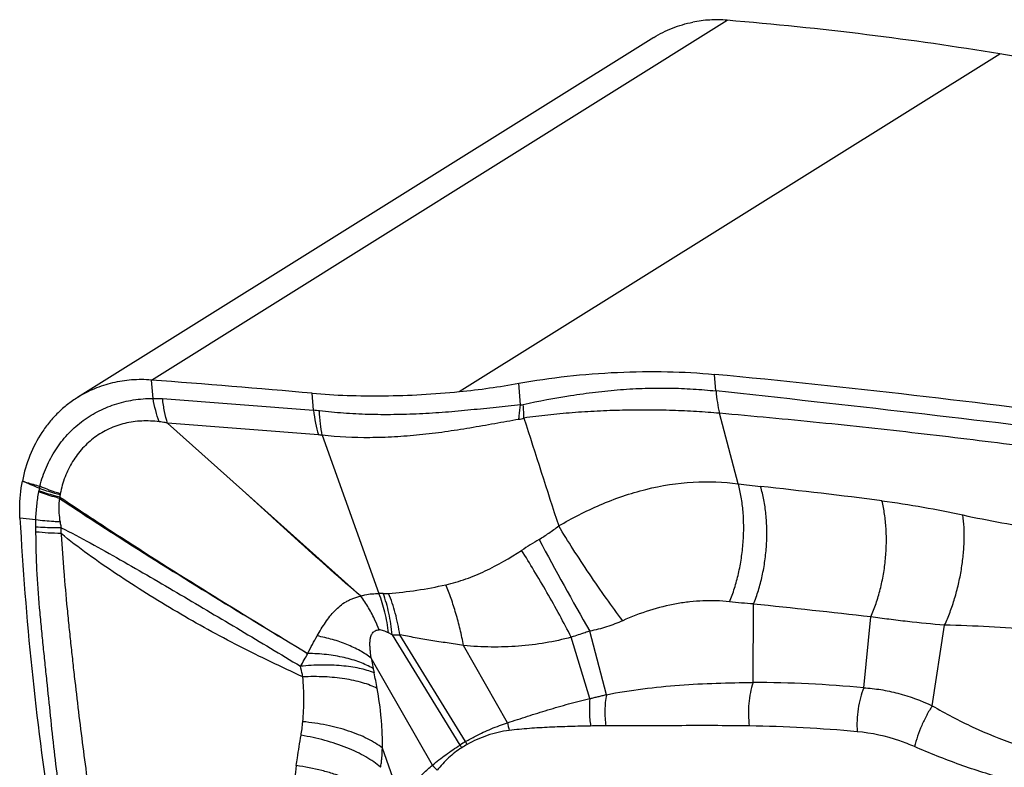
# Model space of a CAD drawing. Units: millimetres. Extents: x 0 to 420, y 0 to 297.
# Drawn here: x 335 to 359, y 192 to 211 of the extents above; entities that cross this region are included whole.
import ezdxf

# ---------------------------------------------------------------- set-up
doc = ezdxf.new("R2010")
doc.units = ezdxf.units.MM
doc.header["$LTSCALE"] = 23.1
doc.layers.add('607082370-000_CL', color=7, linetype='CONTINUOUS')

msp = doc.modelspace()

# ---------------------------------------------------------------- linework, layer by layer
at = {"layer": '607082370-000_CL', "color": 9, "linetype": 'CONTINUOUS'}
for p, q in [((337.9479, 202.0146), (352.1761, 210.9004)), ((345.5573, 201.7279), (358.9118, 210.0681)), ((337.9915, 201.5606), (337.948, 202.0147)), ((351.8947, 201.7446), (351.8621, 202.1538)), ((338.2259, 201.5547), (341.9569, 201.2675)), ((352.4492, 199.4516), (351.9858, 201.1926)), ((342.0739, 200.6598), (338.3495, 200.947)), ((335.0932, 198.5616), (334.7011, 198.601)), ((352.8156, 194.5409), (352.8261, 196.482)), ((355.5483, 194.4126), (355.7269, 196.1656)), ((357.2416, 193.9679), (357.5486, 195.9612)), ((343.898, 195.7211), (343.8113, 195.7661)), ((343.8985, 195.7214), (345.5739, 192.9988)), ((345.7116, 193.0841), (344.0854, 195.718)), ((348.786, 194.1467), (348.3241, 195.6626)), ((349.19, 194.2424), (348.7792, 195.8099)), ((346.7503, 193.5506), (345.663, 195.4547)), ((344.8917, 192.501), (343.3829, 195.1429)), ((344.1169, 191.6315), (343.6561, 192.9245))]:
    msp.add_line(p, q, dxfattribs=at)
at = {"layer": '607082370-000_CL', "color": 7, "linetype": 'CONTINUOUS'}
for p, q in [((350.3597, 210.4734), (336.1273, 201.585)), ((347.0677, 201.4028), (347.0255, 201.9332)), ((341.9569, 201.2675), (341.9235, 201.6871)), ((338.3495, 200.947), (340.1964, 199.2947)), ((342.1717, 200.6489), (343.5716, 196.7408)), ((343.1179, 196.681), (340.1964, 199.2947))]:
    msp.add_line(p, q, dxfattribs=at)
for centre, radius, start, end in [((344.6158, 124.3342), 86.9177, 78.99568, 80.533116), ((309.0105, -173.4208), 376.5491, 84.985562, 85.59252), ((636.3116, 292.7303), 303.3354, 197.587285, 198.116141), ((295.1225, 106.7195), 100.9104, 66.612499, 66.869935), ((411.1021, 202.7248), 76.5122, 183.089576, 188.669141)]:
    msp.add_arc(centre, radius, start, end, dxfattribs=at)
at = {"layer": '607082370-000_CL', "color": 9, "linetype": 'CONTINUOUS'}
for centre, radius, start, end in [((285.9203, -412.5555), 617.8328, 82.9636983, 83.8694986), ((341.6578, 197.6835), 3.5965, 82.88047, 85.23099), ((346.8408, 202.0781), 1.0508, 280.11082, 287.37211), ((341.9581, 199.1724), 1.4919, 81.76691, 85.54867), ((334.4444, 199.3774), 0.7321, 350.30978, 352.01171), ((342.1699, 198.2919), 7.0693, 171.48023, 172.00092), ((336.5951, 199.0991), 1.4367, 168.24437, 170.37705), ((355.9018, 226.1566), 26.9272, 262.63329, 263.81805), ((336.4581, 46.602), 153.677, 82.694575, 83.819883), ((333.9756, 199.7683), 1.8287, 338.28828, 339.37334), ((338.4829, 198.8405), 2.8102, 173.05456, 174.20834), ((336.0978, 199.1302), 0.4076, 169.22064, 172.9329), ((329.875, 198.1989), 5.2222, 0.67547, 2.00588), ((330.1392, 198.3764), 5.5808, 358.46614, 359.90167), ((356.2309, 183.7475), 16.7647, 121.27426, 123.01013), ((428.6976, 241.4201), 92.0175, 208.101765, 209.713768), ((343.6227, 192.3657), 4.3753, 89.28928, 90.66848), ((343.6953, 198.3477), 1.607, 269.34519, 274.05651), ((261.518, -655.1681), 856.5299, 83.6853281, 83.8805218), ((344.0481, 198.7851), 3.0673, 267.20482, 270.6964), ((335.4735, 192.9743), 8.1789, 10.01952, 12.76778), ((352.8192, 165.5656), 28.9759, 84.5954, 90.00699), ((349.1472, 193.9272), 2.4264, 188.93071, 193.58015), ((349.0693, 179.6864), 13.7846, 89.55341, 91.11122), ((352.1851, 158.1965), 35.2776, 84.79178, 89.12713), ((347.5939, 189.8917), 3.706, 120.52488, 123.02977), ((347.5677, 194.159), 2.3058, 210.19754, 212.17327), ((347.4714, 189.9904), 3.4772, 119.65519, 122.24896), ((347.7443, 194.1787), 2.3097, 208.30128, 210.33749), ((456.6607, 176.4168), 116.2473, 172.051816, 172.689945), ((346.5507, 193.9875), 2.2275, 221.86132, 226.36646)]:
    msp.add_arc(centre, radius, start, end, dxfattribs=at)
at = {"layer": '607082370-000_CL', "color": 7, "linetype": 'CONTINUOUS'}
msp.add_ellipse((300.9802, 170.378), major_axis=(110.5595, 6.8652), ratio=0.2932239, start_param=0.9726822, end_param=1.0744313, dxfattribs=at)
for points, knots in [([(350.3597, 210.4734), (350.506, 210.5648), (350.8176, 210.7215), (351.1523, 210.8196), (351.3231, 210.8536)], [0, 0, 0, 0, 0.4976233, 1, 1, 1, 1]), ([(352.1761, 210.9004), (352.0329, 210.9124), (351.7465, 210.917), (351.4621, 210.8814), (351.3231, 210.8536)], [0, 0, 0, 0, 0.5033295, 1, 1, 1, 1]), ([(358.9118, 210.0681), (357.8204, 210.2506), (355.5799, 210.5728), (353.3283, 210.8037), (352.1761, 210.9004)], [0, 0, 0, 0, 0.489024, 1, 1, 1, 1]), ([(347.0255, 201.9332), (347.4213, 202.0053), (348.232, 202.1215), (349.4587, 202.2169), (350.6754, 202.2339), (351.4752, 202.1909), (351.8621, 202.1538)], [0, 0, 0, 0, 0.2485903, 0.5056382, 0.7598229, 1, 1, 1, 1]), ([(337.9479, 202.0146), (337.7862, 202.0271), (337.4635, 202.0281), (336.989, 201.9562), (336.5384, 201.8111), (336.2593, 201.6673), (336.1274, 201.585)], [0, 0, 0, 0, 0.2560648, 0.5071149, 0.7545034, 1, 1, 1, 1]), ([(345.5573, 201.7279), (345.8069, 201.753), (346.2978, 201.8116), (346.786, 201.8896), (347.0255, 201.9332)], [0, 0, 0, 0, 0.5076359, 1, 1, 1, 1]), ([(341.9209, 201.6875), (342.2077, 201.6624), (342.7977, 201.6279), (343.6996, 201.6182), (344.6252, 201.6489), (345.2467, 201.6967), (345.5573, 201.7279)], [0, 0, 0, 0, 0.2372211, 0.4866801, 0.7428135, 1, 1, 1, 1]), ([(336.1274, 201.585), (336.0401, 201.5305), (335.8711, 201.4118), (335.6381, 201.2065), (335.427, 200.9758), (335.1757, 200.6354), (334.926, 200.1537), (334.8041, 199.7344), (334.7621, 199.5183)], [0, 0, 0, 0, 0.121202, 0.242825, 0.3652733, 0.4888978, 0.7405827, 1, 1, 1, 1]), ([(334.7011, 198.601), (334.6968, 198.6787), (334.6891, 198.9855), (334.7184, 199.2934), (334.7621, 199.5183)], [0, 0, 0, 0, 0.253555, 1, 1, 1, 1]), ([(334.7621, 199.5183), (334.7976, 199.5076), (334.8864, 199.481), (335.0284, 199.4383), (335.1352, 199.4072), (335.1886, 199.3918)], [0, 0, 0, 0, 0.2501374, 0.6252751, 1, 1, 1, 1])]:
    msp.add_open_spline(points, degree=3, knots=knots, dxfattribs=at)
at = {"layer": '607082370-000_CL', "color": 9, "linetype": 'CONTINUOUS'}
for points, knots in [([(347.134, 201.4098), (347.5221, 201.4992), (348.1172, 201.6092), (348.9208, 201.7203), (349.5356, 201.7829), (350.1472, 201.8164), (350.7476, 201.82), (351.3292, 201.7966), (351.7091, 201.7647), (351.8947, 201.7447)], [0, 0, 0, 0, 0.249258, 0.3782929, 0.5076292, 0.6358545, 0.7614787, 0.8832126, 1, 1, 1, 1]), ([(351.9008, 201.7442), (351.9074, 201.6482), (351.9274, 201.4629), (351.9636, 201.28), (351.9857, 201.1929)], [0, 0, 0, 0, 0.5171726, 1, 1, 1, 1]), ([(335.1886, 199.3918), (335.2319, 199.553), (335.3408, 199.8647), (335.572, 200.2952), (335.8643, 200.6726), (336.2111, 200.9902), (336.6047, 201.2422), (337.0377, 201.4243), (337.5042, 201.5346), (337.8269, 201.5597), (337.9914, 201.5611)], [0, 0, 0, 0, 0.1309891, 0.2580299, 0.3819242, 0.5039346, 0.6253096, 0.7469601, 0.8709091, 1, 1, 1, 1]), ([(338.1425, 200.9852), (338.1087, 201.0753), (338.0495, 201.2654), (338.0084, 201.4601), (337.9914, 201.5611)], [0, 0, 0, 0, 0.4844488, 1, 1, 1, 1]), ([(337.9915, 201.5607), (338.0109, 201.5608), (338.0891, 201.5607), (338.1673, 201.5577), (338.226, 201.554)], [0, 0, 0, 0, 0.2477139, 1, 1, 1, 1]), ([(338.3504, 200.9469), (338.3197, 201.0419), (338.2683, 201.2431), (338.2373, 201.4484), (338.2259, 201.5553)], [0, 0, 0, 0, 0.4813415, 1, 1, 1, 1]), ([(341.9569, 201.2675), (341.9671, 201.1608), (341.9956, 200.9559), (342.0445, 200.7547), (342.0739, 200.6598)], [0, 0, 0, 0, 0.5190147, 1, 1, 1, 1]), ([(347.0677, 201.4028), (346.8674, 201.3803), (346.5643, 201.3479), (346.1568, 201.3061), (345.7389, 201.2638), (345.2112, 201.2147), (344.5745, 201.1744), (343.9391, 201.1552), (343.3121, 201.1591), (342.7007, 201.1896), (342.2999, 201.2283), (342.1036, 201.2522)], [0, 0, 0, 0, 0.1214263, 0.183728, 0.2468084, 0.3745256, 0.5031055, 0.6311828, 0.7574798, 0.8808418, 1, 1, 1, 1]), ([(342.1717, 200.6489), (342.1509, 200.7436), (342.1192, 200.9441), (342.1062, 201.1466), (342.1036, 201.2522)], [0, 0, 0, 0, 0.4784751, 1, 1, 1, 1]), ([(347.0253, 201.0436), (347.03, 201.0726), (347.0481, 201.1918), (347.0608, 201.3118), (347.0677, 201.4028)], [0, 0, 0, 0, 0.2437653, 1, 1, 1, 1]), ([(347.1546, 201.0752), (347.1539, 201.1023), (347.1502, 201.214), (347.1422, 201.3255), (347.134, 201.4097)], [0, 0, 0, 0, 0.2426358, 1, 1, 1, 1]), ([(351.9858, 201.1926), (351.7969, 201.2099), (351.4099, 201.2386), (350.8183, 201.2654), (350.2086, 201.2764), (349.5888, 201.2699), (348.9668, 201.2471), (348.3502, 201.2089), (347.7462, 201.1525), (347.3494, 201.1028), (347.1544, 201.0753)], [0, 0, 0, 0, 0.1175397, 0.2403522, 0.3667917, 0.4952986, 0.6242974, 0.752298, 0.8780085, 1, 1, 1, 1]), ([(338.1428, 200.9849), (337.999, 201.0016), (337.7824, 201.0112), (337.4977, 200.9856), (337.2241, 200.9339), (336.8978, 200.821), (336.5435, 200.6116), (336.2389, 200.3351), (336.032, 200.0591), (335.8976, 199.8157), (335.7841, 199.5549), (335.7254, 199.3474), (335.6974, 199.2064)], [0, 0, 0, 0, 0.1297398, 0.1932746, 0.2559006, 0.378994, 0.5006213, 0.6222714, 0.745387, 0.8078919, 0.8711609, 1, 1, 1, 1]), ([(338.3427, 200.9526), (338.3259, 200.9559), (338.2596, 200.9684), (338.1929, 200.9787), (338.1428, 200.9848)], [0, 0, 0, 0, 0.2533743, 1, 1, 1, 1]), ([(347.0254, 201.0433), (346.8276, 201.0063), (346.5285, 200.9515), (346.1269, 200.8809), (345.7173, 200.8108), (345.2014, 200.7293), (344.5797, 200.6533), (343.96, 200.6042), (343.1572, 200.5792), (342.5606, 200.6061), (342.1717, 200.6489)], [0, 0, 0, 0, 0.1235237, 0.1865902, 0.2502524, 0.3785892, 0.5071013, 0.6345648, 0.7598928, 1, 1, 1, 1]), ([(361.6944, 200.0745), (360.8987, 200.1887), (359.2996, 200.4082), (356.8869, 200.7031), (354.4468, 200.9658), (352.81, 201.1202), (351.9857, 201.1929)], [0, 0, 0, 0, 0.2467239, 0.495406, 0.7460155, 1, 1, 1, 1]), ([(348.0129, 198.41), (348.342, 198.6038), (349.0392, 198.9618), (350.1548, 199.3456), (351.3113, 199.5292), (352.0812, 199.5009), (352.4492, 199.4515)], [0, 0, 0, 0, 0.2469772, 0.5053391, 0.7598605, 1, 1, 1, 1]), ([(335.0932, 198.5616), (335.095, 198.6217), (335.102, 198.7402), (335.1241, 198.9715), (335.147, 199.1422), (335.1661, 199.2542)], [0, 0, 0, 0, 0.2588516, 0.5109587, 1, 1, 1, 1]), ([(335.6745, 199.0918), (335.6307, 199.103), (335.4589, 199.1496), (335.2898, 199.2061), (335.1661, 199.2542)], [0, 0, 0, 0, 0.2543253, 1, 1, 1, 1]), ([(335.6871, 199.1241), (335.6423, 199.1344), (335.4677, 199.1773), (335.2954, 199.2302), (335.1694, 199.2757)], [0, 0, 0, 0, 0.255235, 1, 1, 1, 1]), ([(335.6932, 199.1794), (335.6488, 199.1904), (335.4751, 199.236), (335.3038, 199.2916), (335.1786, 199.3392)], [0, 0, 0, 0, 0.2544842, 1, 1, 1, 1]), ([(335.6974, 199.2065), (335.6534, 199.2196), (335.4811, 199.2737), (335.312, 199.338), (335.1886, 199.3918)], [0, 0, 0, 0, 0.2545686, 1, 1, 1, 1]), ([(343.1187, 196.68), (342.8688, 196.8919), (342.3757, 197.3221), (341.7685, 197.8695), (341.2849, 198.3084), (340.801, 198.7466), (340.438, 199.0751), (340.1963, 199.2945)], [0, 0, 0, 0, 0.2506494, 0.5005717, 0.6254235, 0.7502837, 1, 1, 1, 1]), ([(352.2329, 196.5366), (352.2791, 196.6461), (352.3626, 196.8754), (352.4603, 197.2352), (352.5315, 197.6127), (352.5748, 197.9987), (352.5889, 198.384), (352.5738, 198.7592), (352.5294, 199.1154), (352.4795, 199.3432), (352.4492, 199.4516)], [0, 0, 0, 0, 0.1200086, 0.2461007, 0.3760711, 0.5075104, 0.6379566, 0.7649961, 0.8863367, 1, 1, 1, 1]), ([(352.8262, 196.4821), (352.8714, 196.591), (352.9528, 196.8192), (353.0466, 197.1771), (353.1132, 197.5527), (353.1514, 197.9369), (353.1599, 198.3206), (353.1389, 198.6947), (353.0885, 199.0503), (353.0344, 199.2777), (353.0021, 199.386)], [0, 0, 0, 0, 0.119592, 0.2452221, 0.3747749, 0.505926, 0.6362929, 0.763532, 0.8854126, 1, 1, 1, 1]), ([(335.6745, 199.0918), (335.669, 199.0442), (335.6597, 198.9236), (335.6613, 198.7283), (335.6786, 198.582), (335.691, 198.509)], [0, 0, 0, 0, 0.2458636, 0.6198818, 1, 1, 1, 1]), ([(335.6747, 199.092), (336.1805, 198.7575), (338.2029, 197.4454), (340.2621, 196.1911), (341.8092, 195.2628)], [0, 0, 0, 0, 0.251556, 1, 1, 1, 1]), ([(335.6872, 199.1243), (336.1909, 198.7865), (338.208, 197.4611), (340.2645, 196.1968), (341.8107, 195.2619)], [0, 0, 0, 0, 0.2513128, 1, 1, 1, 1]), ([(355.7269, 196.1656), (355.7744, 196.2723), (355.8609, 196.4959), (355.9639, 196.8472), (356.0413, 197.2162), (356.0917, 197.5944), (356.1135, 197.973), (356.1065, 198.3432), (356.0706, 198.6964), (356.0267, 198.9232), (355.9994, 199.0315)], [0, 0, 0, 0, 0.1197768, 0.2454841, 0.3750254, 0.5061074, 0.636383, 0.7635434, 0.8853882, 1, 1, 1, 1]), ([(355.9994, 199.0316), (356.3407, 198.9878), (357.0098, 198.8848), (357.6734, 198.7517), (357.9985, 198.6813)], [0, 0, 0, 0, 0.5085146, 1, 1, 1, 1]), ([(335.094, 198.3817), (335.0924, 198.4267), (335.0916, 198.4867), (335.0928, 198.5467), (335.0932, 198.5616)], [0, 0, 0, 0, 0.7505937, 1, 1, 1, 1]), ([(335.691, 198.5091), (335.6396, 198.5108), (335.4397, 198.5203), (335.2403, 198.54), (335.0932, 198.5616)], [0, 0, 0, 0, 0.2570574, 1, 1, 1, 1]), ([(357.5486, 195.9612), (357.5968, 196.0656), (357.6866, 196.2823), (357.8003, 196.6201), (357.8936, 196.9718), (357.9648, 197.3298), (358.0122, 197.6864), (358.0348, 198.034), (358.0322, 198.3652), (358.0129, 198.5789), (357.9985, 198.6813)], [0, 0, 0, 0, 0.1235615, 0.2519771, 0.3830743, 0.5145654, 0.6441502, 0.7696056, 0.8888279, 1, 1, 1, 1]), ([(357.9985, 198.6813), (358.3174, 198.6122), (358.9677, 198.4846), (359.956, 198.3172), (360.9604, 198.1672), (361.6335, 198.0776), (361.9702, 198.0353)], [0, 0, 0, 0, 0.2431884, 0.4938834, 0.7470528, 1, 1, 1, 1]), ([(335.72, 198.3668), (335.666, 198.3653), (335.4572, 198.3619), (335.2482, 198.3692), (335.094, 198.3817)], [0, 0, 0, 0, 0.2588112, 1, 1, 1, 1]), ([(335.691, 198.509), (335.6931, 198.4973), (335.7018, 198.4497), (335.712, 198.4024), (335.72, 198.3668)], [0, 0, 0, 0, 0.2460298, 1, 1, 1, 1]), ([(335.72, 198.3668), (335.962, 198.2458), (336.4514, 197.9867), (337.185, 197.5758), (337.9279, 197.1469), (338.6709, 196.7112), (339.4117, 196.2735), (340.3997, 195.6867), (341.1397, 195.2434), (341.6321, 194.9442)], [0, 0, 0, 0, 0.1188214, 0.2430723, 0.3692019, 0.495431, 0.6212671, 0.7469934, 1, 1, 1, 1]), ([(347.5277, 198.0762), (347.6094, 198.1259), (347.7737, 198.2336), (347.9326, 198.3492), (348.0129, 198.4101)], [0, 0, 0, 0, 0.4866849, 1, 1, 1, 1]), ([(349.5942, 196.0699), (349.4577, 196.2506), (349.1788, 196.6335), (348.7694, 197.225), (348.3755, 197.8222), (348.1274, 198.2193), (348.0129, 198.4101)], [0, 0, 0, 0, 0.2405087, 0.5028662, 0.7637578, 1, 1, 1, 1]), ([(335.7881, 191.1092), (335.7418, 191.3985), (335.6569, 191.9778), (335.5508, 192.848), (335.4577, 193.7189), (335.3826, 194.4458), (335.3211, 195.0307), (335.275, 195.4755), (335.2293, 195.9283), (335.1698, 196.5483), (335.124, 197.1746), (335.1031, 197.7993), (335.0987, 198.108), (335.0968, 198.2605)], [0, 0, 0, 0, 0.1222844, 0.2442897, 0.3658246, 0.4877551, 0.5492772, 0.6112383, 0.6743828, 0.7391905, 0.8711496, 0.9363574, 1, 1, 1, 1]), ([(335.718, 198.227), (335.612, 198.2269), (335.4045, 198.2322), (335.1976, 198.249), (335.0969, 198.2605)], [0, 0, 0, 0, 0.5111307, 1, 1, 1, 1]), ([(335.718, 198.227), (335.7298, 198.0729), (335.7514, 197.7633), (335.7955, 197.1419), (335.8498, 196.5221), (335.9119, 195.9085), (335.9592, 195.4595), (336.0074, 195.0176), (336.0734, 194.4358), (336.1584, 193.7127), (336.2666, 192.8472), (336.3842, 191.9832), (336.4695, 191.4077), (336.5137, 191.12)], [0, 0, 0, 0, 0.0648416, 0.1301251, 0.2612812, 0.3257615, 0.3887411, 0.4506501, 0.5121708, 0.6343044, 0.7560153, 0.8779577, 1, 1, 1, 1]), ([(341.6924, 194.6807), (341.4289, 194.8054), (340.9013, 195.0522), (340.1165, 195.4373), (339.3424, 195.8467), (338.5792, 196.2817), (337.8276, 196.7386), (337.0919, 197.2125), (336.383, 197.7009), (335.9316, 198.0466), (335.7181, 198.2271)], [0, 0, 0, 0, 0.1255811, 0.250894, 0.3765031, 0.5026903, 0.629245, 0.7553496, 0.8795701, 1, 1, 1, 1]), ([(345.2229, 196.9582), (345.3917, 196.9962), (345.7234, 197.0931), (346.3609, 197.3574), (346.8089, 197.6183), (347.0977, 197.806)], [0, 0, 0, 0, 0.2510881, 0.5001213, 1, 1, 1, 1]), ([(348.3241, 195.6626), (348.2305, 195.8444), (348.0337, 196.2147), (347.7263, 196.7649), (347.4135, 197.299), (347.2015, 197.6432), (347.0977, 197.806)], [0, 0, 0, 0, 0.2483211, 0.5092309, 0.7654466, 1, 1, 1, 1]), ([(343.809, 196.7447), (344.0436, 196.7614), (344.5182, 196.8146), (344.987, 196.9051), (345.2229, 196.9582)], [0, 0, 0, 0, 0.493046, 1, 1, 1, 1]), ([(345.663, 195.4547), (345.6373, 195.5898), (345.58, 195.8565), (345.477, 196.2455), (345.3594, 196.6129), (345.2699, 196.8469), (345.2228, 196.9582)], [0, 0, 0, 0, 0.262828, 0.5213132, 0.7690231, 1, 1, 1, 1]), ([(342.0432, 195.6925), (342.078, 195.75), (342.1451, 195.8631), (342.2479, 196.0271), (342.3581, 196.1782), (342.4771, 196.3161), (342.6086, 196.4397), (342.7325, 196.5267), (342.8414, 196.5844), (342.9613, 196.6349), (343.0568, 196.6621), (343.1221, 196.6772)], [0, 0, 0, 0, 0.1332995, 0.2611684, 0.3844258, 0.5042498, 0.622416, 0.7419835, 0.8035183, 0.8669177, 1, 1, 1, 1]), ([(343.1179, 196.681), (343.1534, 196.6919), (343.3018, 196.7296), (343.4559, 196.7411), (343.5716, 196.7408)], [0, 0, 0, 0, 0.2431713, 1, 1, 1, 1]), ([(343.5767, 195.8438), (343.5475, 195.9195), (343.4695, 196.1048), (343.3232, 196.3867), (343.1938, 196.5846), (343.1248, 196.6781)], [0, 0, 0, 0, 0.2557818, 0.6334453, 1, 1, 1, 1]), ([(343.8113, 195.7661), (343.7906, 195.9388), (343.7321, 196.2698), (343.6319, 196.5911), (343.5716, 196.7408)], [0, 0, 0, 0, 0.5187633, 1, 1, 1, 1]), ([(343.8979, 195.7211), (343.8809, 195.9016), (343.8293, 196.2471), (343.7349, 196.584), (343.6769, 196.7407)], [0, 0, 0, 0, 0.5203542, 1, 1, 1, 1]), ([(344.086, 195.7183), (344.0598, 195.9006), (343.9896, 196.2496), (343.8762, 196.5875), (343.809, 196.7447)], [0, 0, 0, 0, 0.5187761, 1, 1, 1, 1]), ([(352.2329, 196.5365), (352.0157, 196.5603), (351.6867, 196.5716), (351.2497, 196.5391), (350.8053, 196.4739), (350.2457, 196.3317), (349.8102, 196.165), (349.5942, 196.0698)], [0, 0, 0, 0, 0.2418878, 0.3626821, 0.4848556, 0.7387434, 1, 1, 1, 1]), ([(352.8262, 196.4821), (352.7277, 196.4893), (352.5298, 196.5054), (352.3323, 196.5257), (352.233, 196.5367)], [0, 0, 0, 0, 0.4970479, 1, 1, 1, 1]), ([(357.5486, 195.9612), (357.2416, 195.9829), (356.7827, 196.027), (356.1762, 196.1023), (355.8758, 196.1442), (355.7269, 196.1656)], [0, 0, 0, 0, 0.5036347, 0.7539316, 1, 1, 1, 1]), ([(343.3829, 195.1429), (343.3767, 195.1809), (343.3659, 195.2563), (343.3538, 195.3686), (343.3473, 195.4781), (343.3506, 195.5833), (343.3687, 195.6814), (343.403, 195.7543), (343.4445, 195.7996), (343.4831, 195.825), (343.5283, 195.8396), (343.5603, 195.8432), (343.5767, 195.8438)], [0, 0, 0, 0, 0.1403286, 0.2778841, 0.4118326, 0.54028, 0.6609884, 0.7736703, 0.8284453, 0.8832574, 0.9401598, 1, 1, 1, 1]), ([(343.8112, 195.7661), (343.7707, 195.787), (343.7112, 195.8146), (343.6314, 195.8379), (343.5942, 195.8431), (343.5767, 195.8438)], [0, 0, 0, 0, 0.5496273, 0.7877388, 1, 1, 1, 1]), ([(349.5941, 196.07), (349.4647, 196.0129), (349.198, 195.9092), (348.9208, 195.837), (348.7791, 195.8101)], [0, 0, 0, 0, 0.495285, 1, 1, 1, 1]), ([(361.8484, 195.6329), (361.4979, 195.6742), (360.7922, 195.7511), (359.7252, 195.8472), (358.6427, 195.9217), (357.9152, 195.9523), (357.5486, 195.9612)], [0, 0, 0, 0, 0.2454149, 0.4937138, 0.7449911, 1, 1, 1, 1]), ([(341.8119, 195.2636), (341.8506, 195.3371), (341.9263, 195.4808), (342.004, 195.6235), (342.0432, 195.6925)], [0, 0, 0, 0, 0.5112744, 1, 1, 1, 1]), ([(343.3829, 195.1429), (343.2945, 195.2105), (343.1003, 195.3362), (342.7781, 195.4899), (342.4222, 195.612), (342.1718, 195.6695), (342.0432, 195.6925)], [0, 0, 0, 0, 0.2285708, 0.4733468, 0.7316752, 1, 1, 1, 1]), ([(345.663, 195.4548), (345.5271, 195.4758), (345.2576, 195.5186), (344.8577, 195.5831), (344.4677, 195.6487), (344.2118, 195.6953), (344.086, 195.7183)], [0, 0, 0, 0, 0.2580032, 0.5120067, 0.7599324, 1, 1, 1, 1]), ([(348.3241, 195.6626), (348.1135, 195.6052), (347.6818, 195.5111), (347.019, 195.4313), (346.3427, 195.4102), (345.8894, 195.4336), (345.663, 195.4547)], [0, 0, 0, 0, 0.2441917, 0.4931111, 0.7456687, 1, 1, 1, 1]), ([(348.7792, 195.81), (348.7408, 195.7978), (348.5889, 195.7496), (348.4372, 195.7004), (348.3241, 195.6626)], [0, 0, 0, 0, 0.2521975, 1, 1, 1, 1]), ([(341.6321, 194.9442), (341.6641, 194.9966), (341.726, 195.1003), (341.7849, 195.2057), (341.8137, 195.2577)], [0, 0, 0, 0, 0.5084412, 1, 1, 1, 1]), ([(343.4276, 194.8899), (343.3235, 194.95), (343.0897, 195.0553), (342.7031, 195.1676), (342.2717, 195.2395), (341.9701, 195.2582), (341.8152, 195.2605)], [0, 0, 0, 0, 0.2159685, 0.4581212, 0.7216887, 1, 1, 1, 1]), ([(343.3829, 195.1429), (343.3864, 195.1198), (343.4002, 195.0337), (343.416, 194.9479), (343.4286, 194.8852)], [0, 0, 0, 0, 0.2671099, 1, 1, 1, 1]), ([(341.6924, 194.6807), (341.6884, 194.7009), (341.6702, 194.7892), (341.6494, 194.877), (341.632, 194.9443)], [0, 0, 0, 0, 0.2284513, 1, 1, 1, 1]), ([(343.4502, 194.7818), (343.3945, 194.8048), (343.2749, 194.8462), (343.083, 194.8946), (342.8723, 194.9321), (342.5623, 194.968), (342.1459, 194.9819), (341.8065, 194.9621), (341.6321, 194.9442)], [0, 0, 0, 0, 0.0981642, 0.2058617, 0.3223282, 0.446617, 0.7142999, 1, 1, 1, 1]), ([(343.4285, 194.8852), (343.4307, 194.8743), (343.4376, 194.8398), (343.4449, 194.8053), (343.4502, 194.7818)], [0, 0, 0, 0, 0.31571, 1, 1, 1, 1]), ([(341.6897, 193.5751), (341.7066, 193.7581), (341.7236, 194.1272), (341.7073, 194.4962), (341.6923, 194.6807)], [0, 0, 0, 0, 0.4982532, 1, 1, 1, 1]), ([(343.5277, 194.3973), (343.4724, 194.4251), (343.3534, 194.4769), (343.1612, 194.5411), (342.9495, 194.5945), (342.6369, 194.6519), (342.2153, 194.6911), (341.8699, 194.6895), (341.6924, 194.6807)], [0, 0, 0, 0, 0.099119, 0.2072623, 0.3238947, 0.4481948, 0.7155903, 1, 1, 1, 1]), ([(343.6561, 192.9245), (343.6592, 193.047), (343.6557, 193.2932), (343.6222, 193.7857), (343.5716, 194.1537), (343.5277, 194.3973)], [0, 0, 0, 0, 0.2483757, 0.4984992, 1, 1, 1, 1]), ([(349.19, 194.2424), (349.4888, 194.3025), (350.0906, 194.3957), (350.9979, 194.4841), (351.9064, 194.5323), (352.5126, 194.5416), (352.8156, 194.5409)], [0, 0, 0, 0, 0.2509574, 0.5009403, 0.7504488, 1, 1, 1, 1]), ([(352.8156, 194.5409), (352.7881, 194.4604), (352.7436, 194.2897), (352.706, 194.0229), (352.6971, 193.7464), (352.7105, 193.5612), (352.7225, 193.4699)], [0, 0, 0, 0, 0.235452, 0.4868876, 0.745052, 1, 1, 1, 1]), ([(355.5483, 194.4126), (355.5159, 194.3319), (355.4607, 194.1601), (355.4064, 193.8902), (355.3797, 193.61), (355.3813, 193.4214), (355.3875, 193.3284)], [0, 0, 0, 0, 0.2365002, 0.4888061, 0.7468327, 1, 1, 1, 1]), ([(355.5483, 194.4126), (355.6901, 194.4043), (355.9749, 194.3734), (356.5496, 194.2527), (356.9701, 194.0976), (357.2416, 193.9679)], [0, 0, 0, 0, 0.2421449, 0.4871978, 1, 1, 1, 1]), ([(346.7502, 193.5508), (346.9147, 193.603), (347.2453, 193.7106), (347.7471, 193.8687), (348.2606, 194.0184), (348.6092, 194.1077), (348.7859, 194.1475)], [0, 0, 0, 0, 0.2440008, 0.491413, 0.7438696, 1, 1, 1, 1]), ([(348.786, 194.1467), (348.7733, 194.034), (348.7639, 193.8068), (348.784, 193.5803), (348.802, 193.4684)], [0, 0, 0, 0, 0.5003185, 1, 1, 1, 1]), ([(348.786, 194.1471), (348.8195, 194.1553), (348.8864, 194.172), (348.9872, 194.195), (349.0884, 194.2184), (349.1559, 194.2351), (349.19, 194.2429)], [0, 0, 0, 0, 0.2496004, 0.4977369, 0.7475595, 1, 1, 1, 1]), ([(349.19, 194.2424), (349.168, 194.1156), (349.1449, 193.8575), (349.1594, 193.5987), (349.1769, 193.4706)], [0, 0, 0, 0, 0.498817, 1, 1, 1, 1]), ([(357.2416, 193.9679), (357.1926, 193.8923), (357.0998, 193.7327), (356.9792, 193.4815), (356.8784, 193.222), (356.8256, 193.0457), (356.804, 192.9586)], [0, 0, 0, 0, 0.2447738, 0.5007188, 0.7562965, 1, 1, 1, 1]), ([(357.2416, 193.968), (357.5683, 193.7766), (358.2341, 193.4263), (359.2734, 193.0108), (360.334, 192.7149), (361.0532, 192.5987), (361.4118, 192.5621)], [0, 0, 0, 0, 0.2562184, 0.5082429, 0.7560585, 1, 1, 1, 1]), ([(341.6469, 193.2388), (341.6559, 193.2917), (341.672, 193.4036), (341.6842, 193.516), (341.6897, 193.5751)], [0, 0, 0, 0, 0.4744063, 1, 1, 1, 1]), ([(343.6561, 192.9245), (343.6021, 192.9671), (343.4831, 193.0491), (343.2853, 193.1586), (343.0622, 193.2589), (342.7274, 193.3814), (342.2688, 193.5001), (341.8868, 193.5563), (341.6898, 193.5751)], [0, 0, 0, 0, 0.0984494, 0.2064558, 0.323387, 0.4482441, 0.7165943, 1, 1, 1, 1]), ([(345.7107, 193.0837), (345.7923, 193.1312), (345.9372, 193.2112), (346.1502, 193.3147), (346.4126, 193.4285), (346.6138, 193.5052), (346.7503, 193.5506)], [0, 0, 0, 0, 0.2481279, 0.4347344, 0.6220733, 1, 1, 1, 1]), ([(348.802, 193.4684), (348.6326, 193.4649), (348.2949, 193.4569), (347.7899, 193.4391), (347.2878, 193.4096), (346.9546, 193.3774), (346.7887, 193.3575)], [0, 0, 0, 0, 0.2520553, 0.5022735, 0.7515657, 1, 1, 1, 1]), ([(352.7225, 193.47), (352.425, 193.4743), (351.8315, 193.4789), (350.9435, 193.4769), (350.0592, 193.4702), (349.4706, 193.4684), (349.1768, 193.4706)], [0, 0, 0, 0, 0.2517919, 0.5020716, 0.7513709, 1, 1, 1, 1]), ([(341.5301, 192.4912), (341.5388, 192.554), (341.5747, 192.8036), (341.6152, 193.0526), (341.647, 193.2388)], [0, 0, 0, 0, 0.2511732, 1, 1, 1, 1]), ([(343.6102, 192.4484), (343.5569, 192.4953), (343.4392, 192.5867), (343.2425, 192.7114), (343.0202, 192.8282), (342.6865, 192.9747), (342.2286, 193.1252), (341.8449, 193.2071), (341.647, 193.2388)], [0, 0, 0, 0, 0.0995333, 0.2084463, 0.3260227, 0.4511965, 0.7189882, 1, 1, 1, 1]), ([(346.7887, 193.3575), (346.6056, 193.3356), (346.2456, 193.2532), (345.9091, 193.1022), (345.7509, 193.0121)], [0, 0, 0, 0, 0.5033026, 1, 1, 1, 1]), ([(356.804, 192.9586), (356.6845, 193.0107), (356.2285, 193.1883), (355.7447, 193.2959), (355.3875, 193.3284)], [0, 0, 0, 0, 0.2666508, 1, 1, 1, 1]), ([(343.6102, 192.4484), (343.6189, 192.486), (343.6324, 192.5633), (343.6496, 192.7221), (343.6546, 192.8432), (343.6561, 192.9245)], [0, 0, 0, 0, 0.2415262, 0.490718, 1, 1, 1, 1]), ([(344.8917, 192.501), (344.9453, 192.5462), (345.0544, 192.6347), (345.2238, 192.7609), (345.3975, 192.8823), (345.5152, 192.9608), (345.5748, 192.9992)], [0, 0, 0, 0, 0.2485496, 0.49819, 0.748751, 1, 1, 1, 1]), ([(345.6159, 192.9312), (345.5582, 192.8948), (345.4459, 192.8166), (345.2368, 192.6383), (345.0987, 192.4837), (345.0136, 192.3753)], [0, 0, 0, 0, 0.2485836, 0.4978547, 1, 1, 1, 1]), ([(361.3368, 191.742), (360.5698, 191.8112), (359.4154, 192.0265), (357.9176, 192.5), (357.1739, 192.7972), (356.804, 192.9586)], [0, 0, 0, 0, 0.4904776, 0.742937, 1, 1, 1, 1]), ([(343.5855, 191.6691), (343.5345, 191.7194), (343.4188, 191.8174), (343.2206, 191.9499), (342.9915, 192.0735), (342.7354, 192.1863), (342.4565, 192.2862), (342.0556, 192.4017), (341.7425, 192.4622), (341.5301, 192.4912)], [0, 0, 0, 0, 0.0956906, 0.2018875, 0.3180034, 0.4429467, 0.5753472, 0.7135555, 1, 1, 1, 1]), ([(344.1171, 191.6311), (344.1669, 191.7123), (344.2773, 191.8697), (344.4322, 192.0547), (344.565, 192.1974), (344.6697, 192.3016), (344.7786, 192.4028), (344.8536, 192.4684), (344.8918, 192.5009)], [0, 0, 0, 0, 0.2443681, 0.4923475, 0.618486, 0.7444258, 0.8712569, 1, 1, 1, 1])]:
    msp.add_open_spline(points, degree=3, knots=knots, dxfattribs=at)
msp.add_open_spline([(347.0676, 201.4028), (347.0899, 201.4025), (347.1123, 201.4047), (347.134, 201.4097)], degree=3, dxfattribs=at)

doc.saveas('drawing.dxf')
